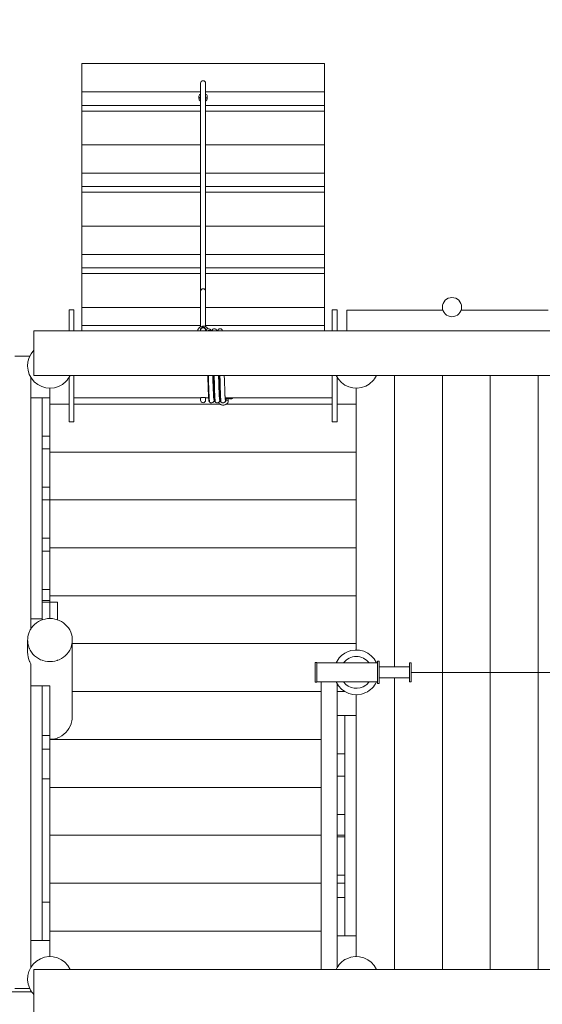
# Model space of a CAD drawing. Units: millimetres. Extents: x 111.2 to 173.4, y 66.4 to 135.2.
# Drawn here: x 138.3 to 146.5, y 90.4 to 105.8 of the extents above; entities that cross this region are included whole.
import ezdxf

# ---------------------------------------------------------------- set-up
doc = ezdxf.new("R2010")
doc.units = ezdxf.units.MM
doc.header["$MEASUREMENT"] = 0
doc.linetypes.add('AI-Linetype-21', pattern=[2.116667, 1.058333, -1.058333])
doc.layers.add('Ebene 1', color=7, linetype='Continuous', lineweight=0)

# ---------------------------------------------------------------- blocks, each defined once
blk = doc.blocks.new('Block_0')
at = {"layer": 'Ebene 1', "color": 250, "lineweight": 9}
for p, q in [((143.118, 105.161), (139.318, 105.161)), ((139.318, 105.161), (139.318, 104.72)), ((143.118, 105.161), (143.118, 104.72)), ((141.178, 104.78), (141.178, 104.853)), ((141.258, 104.853), (141.258, 104.78)), ((141.178, 104.72), (139.318, 104.72)), ((139.318, 104.72), (139.318, 104.507)), ((141.178, 104.78), (141.178, 102.291)), ((141.258, 102.291), (141.258, 104.78)), ((143.118, 104.72), (141.258, 104.72)), ((143.118, 104.72), (143.118, 104.507)), ((141.153, 104.649), (141.153, 104.613)), ((141.283, 104.613), (141.283, 104.649)), ((141.178, 104.507), (139.318, 104.507)), ((139.318, 104.507), (139.318, 104.419)), ((141.178, 104.419), (139.318, 104.419)), ((139.318, 104.419), (139.318, 103.889)), ((143.118, 104.507), (141.258, 104.507)), ((143.118, 104.419), (141.258, 104.419)), ((143.118, 104.507), (143.118, 104.419)), ((143.118, 104.419), (143.118, 103.889)), ((141.178, 103.889), (139.318, 103.889)), ((139.318, 103.889), (139.318, 103.447)), ((143.118, 103.889), (141.258, 103.889)), ((143.118, 103.889), (143.118, 103.447)), ((141.178, 103.447), (139.318, 103.447)), ((139.318, 103.447), (139.318, 103.235)), ((143.118, 103.447), (141.258, 103.447)), ((143.118, 103.447), (143.118, 103.235)), ((141.178, 103.235), (139.318, 103.235)), ((139.318, 103.235), (139.318, 103.146)), ((141.178, 103.146), (139.318, 103.146)), ((139.318, 103.146), (139.318, 102.616)), ((143.118, 103.235), (141.258, 103.235)), ((143.118, 103.146), (141.258, 103.146)), ((143.118, 103.235), (143.118, 103.146)), ((143.118, 103.146), (143.118, 102.616)), ((141.178, 102.616), (139.318, 102.616)), ((139.318, 102.616), (139.318, 102.174)), ((143.118, 102.616), (141.258, 102.616)), ((143.118, 102.616), (143.118, 102.174)), ((141.178, 102.291), (141.178, 101.597)), ((141.258, 101.597), (141.258, 102.291)), ((141.178, 102.174), (139.318, 102.174)), ((139.318, 102.174), (139.318, 101.962)), ((143.118, 102.174), (141.258, 102.174)), ((143.118, 102.174), (143.118, 101.962)), ((141.178, 101.962), (139.318, 101.962)), ((139.318, 101.962), (139.318, 101.873)), ((143.118, 101.962), (141.258, 101.962)), ((143.118, 101.962), (143.118, 101.873)), ((141.178, 101.873), (139.318, 101.873)), ((139.318, 101.873), (139.318, 101.343)), ((143.118, 101.873), (141.258, 101.873)), ((143.118, 101.873), (143.118, 101.343)), ((141.179, 101.606), (141.178, 101.599)), ((141.257, 101.606), (141.258, 101.599)), ((141.258, 101.599), (141.257, 101.606)), ((141.178, 101.599), (141.178, 101.597)), ((141.178, 101.597), (141.178, 101.042)), ((141.178, 101.597), (141.178, 101.597)), ((141.258, 101.599), (141.258, 101.597)), ((141.258, 101.597), (141.258, 101.599)), ((141.258, 101.042), (141.258, 101.597)), ((139.118, 101.304), (139.118, 100.979)), ((139.193, 101.304), (139.118, 101.304)), ((139.193, 100.979), (139.193, 101.304)), ((139.318, 101.343), (139.318, 101.06)), ((141.178, 101.343), (139.318, 101.343)), ((143.118, 101.343), (141.258, 101.343)), ((143.118, 101.343), (143.118, 101.06)), ((143.318, 101.304), (143.243, 101.304)), ((143.243, 101.304), (143.243, 100.979)), ((143.318, 100.979), (143.318, 101.304)), ((143.468, 101.299), (143.468, 100.979)), ((144.977, 101.299), (143.468, 101.299)), ((146.627, 101.299), (145.26, 101.299)), ((139.318, 101.06), (141.178, 101.06)), ((139.318, 100.979), (139.318, 101.06)), ((141.138, 100.979), (141.138, 100.996)), ((141.178, 100.996), (141.178, 100.986)), ((141.178, 100.986), (141.178, 100.979)), ((141.258, 101.06), (143.118, 101.06)), ((141.258, 100.986), (141.258, 100.996)), ((141.258, 100.979), (141.258, 100.986)), ((143.118, 100.979), (143.118, 101.06)), ((153.468, 100.979), (138.568, 100.979)), ((138.568, 100.979), (138.568, 100.279)), ((138.502, 100.579), (138.268, 100.579)), ((138.518, 100.249), (138.518, 96.308)), ((153.468, 100.279), (138.568, 100.279)), ((139.118, 100.249), (139.118, 99.554)), ((139.193, 99.554), (139.193, 100.279)), ((143.243, 100.279), (143.243, 99.554)), ((143.318, 99.554), (143.318, 100.249)), ((144.218, 95.714), (144.218, 100.279)), ((144.968, 100.279), (144.968, 95.629)), ((145.718, 100.279), (145.718, 95.629)), ((146.468, 100.279), (146.468, 95.629)), ((138.818, 100.079), (138.818, 99.929)), ((143.618, 95.979), (143.618, 100.079)), ((138.698, 99.929), (138.518, 99.929)), ((138.818, 99.929), (138.698, 99.929)), ((138.698, 99.929), (138.698, 96.466)), ((138.818, 99.329), (138.818, 99.929)), ((139.193, 99.929), (141.168, 99.929)), ((141.178, 99.93), (141.178, 99.892)), ((141.178, 99.892), (141.178, 99.915)), ((141.258, 99.928), (141.258, 99.93)), ((141.258, 99.892), (141.258, 99.93)), ((141.268, 99.929), (141.304, 99.929)), ((141.383, 99.929), (141.394, 99.929)), ((141.383, 99.929), (141.383, 99.929)), ((141.403, 99.939), (141.402, 99.946)), ((141.404, 99.915), (141.403, 99.929)), ((141.473, 99.929), (141.484, 99.929)), ((141.474, 99.919), (141.476, 99.919)), ((141.474, 99.919), (141.474, 99.919)), ((141.476, 99.919), (141.474, 99.919)), ((141.476, 99.919), (141.476, 99.929)), ((141.563, 99.929), (143.243, 99.929)), ((141.573, 99.913), (141.573, 99.926)), ((141.573, 99.907), (141.573, 99.911)), ((141.578, 99.915), (141.578, 99.896)), ((141.578, 99.915), (141.578, 99.915)), ((141.58, 99.929), (141.581, 99.927)), ((141.591, 99.929), (141.591, 99.919)), ((141.632, 99.914), (141.591, 99.919)), ((141.613, 99.916), (141.613, 99.892)), ((141.613, 99.916), (141.613, 99.916)), ((141.613, 99.916), (141.613, 99.916)), ((141.626, 99.929), (141.632, 99.929)), ((141.632, 99.914), (141.632, 99.929)), ((141.683, 99.929), (141.683, 99.929)), ((138.818, 99.829), (139.118, 99.829)), ((139.193, 99.829), (141.483, 99.829)), ((141.178, 99.892), (141.178, 99.892)), ((141.178, 99.892), (141.178, 99.892)), ((141.258, 99.892), (141.258, 99.892)), ((141.258, 99.892), (141.258, 99.892)), ((141.48, 99.891), (141.48, 99.891)), ((141.556, 99.86), (141.557, 99.86)), ((141.583, 99.829), (143.243, 99.829)), ((141.613, 99.892), (141.613, 99.868)), ((143.318, 99.829), (143.618, 99.829)), ((139.118, 99.554), (139.193, 99.554)), ((143.243, 99.554), (143.318, 99.554)), ((138.698, 99.329), (138.818, 99.329)), ((138.818, 99.329), (138.818, 99.129)), ((138.818, 99.129), (138.698, 99.129)), ((138.818, 98.529), (138.818, 99.129)), ((143.618, 99.079), (138.818, 99.079)), ((138.698, 98.529), (138.818, 98.529)), ((138.818, 98.529), (138.818, 98.329)), ((138.818, 98.329), (138.698, 98.329)), ((138.818, 97.729), (138.818, 98.329)), ((143.618, 98.329), (138.818, 98.329)), ((138.698, 97.729), (138.818, 97.729)), ((138.818, 97.729), (138.818, 97.579)), ((138.818, 97.529), (138.698, 97.529)), ((143.618, 97.579), (138.818, 97.579)), ((138.818, 97.579), (138.818, 97.529)), ((138.818, 96.929), (138.818, 97.529)), ((138.698, 96.929), (138.818, 96.929)), ((138.818, 96.929), (138.818, 96.829)), ((138.818, 96.829), (138.818, 96.729)), ((143.618, 96.829), (138.818, 96.829)), ((138.698, 96.754), (138.818, 96.754)), ((138.818, 96.729), (138.698, 96.729)), ((138.938, 96.729), (138.818, 96.729)), ((138.818, 96.729), (138.818, 96.473)), ((138.938, 96.452), (138.938, 96.729)), ((138.698, 96.466), (138.518, 96.466)), ((138.698, 96.452), (138.698, 96.466)), ((138.518, 96.325), (138.529, 96.325)), ((138.468, 96.135), (138.468, 95.948)), ((139.168, 94.943), (139.168, 96.135)), ((143.618, 96.079), (139.168, 96.079)), ((138.518, 95.761), (138.518, 91.01)), ((142.976, 95.784), (142.976, 95.474)), ((143.001, 95.784), (142.976, 95.784)), ((143.001, 95.474), (143.001, 95.784)), ((143.951, 95.779), (143.001, 95.779)), ((143.951, 95.804), (143.951, 95.454)), ((143.976, 95.804), (143.951, 95.804)), ((143.976, 95.454), (143.976, 95.804)), ((144.451, 95.779), (144.451, 95.479)), ((144.476, 95.779), (144.451, 95.779)), ((144.476, 95.479), (144.476, 95.779)), ((144.451, 95.714), (143.976, 95.714)), ((144.476, 95.629), (144.968, 95.629)), ((144.968, 95.629), (144.968, 90.979)), ((144.968, 95.629), (145.718, 95.629)), ((145.718, 95.629), (145.718, 90.979)), ((145.718, 95.629), (146.468, 95.629)), ((146.468, 95.629), (146.468, 90.979)), ((146.468, 95.629), (147.218, 95.629)), ((142.976, 95.474), (143.001, 95.474)), ((143.001, 95.479), (143.951, 95.479)), ((143.068, 95.479), (143.068, 90.979)), ((143.318, 95.449), (143.318, 91.01)), ((143.951, 95.454), (143.976, 95.454)), ((143.976, 95.544), (144.451, 95.544)), ((144.218, 90.979), (144.218, 95.544)), ((144.451, 95.479), (144.476, 95.479)), ((138.518, 95.417), (138.698, 95.417)), ((138.698, 95.417), (138.698, 91.429)), ((138.818, 95.417), (138.698, 95.417)), ((138.818, 94.641), (138.818, 95.417)), ((143.068, 95.329), (139.168, 95.329)), ((143.438, 95.329), (143.318, 95.329)), ((143.618, 91.179), (143.618, 95.279)), ((143.318, 94.954), (143.438, 94.954)), ((143.438, 94.954), (143.438, 94.354)), ((143.618, 94.954), (143.438, 94.954)), ((138.698, 94.641), (138.818, 94.641)), ((138.818, 94.641), (138.818, 94.429)), ((143.068, 94.579), (138.818, 94.579)), ((138.818, 94.429), (138.698, 94.429)), ((138.818, 93.799), (138.818, 94.429)), ((143.438, 94.354), (143.318, 94.354)), ((143.438, 94.354), (143.438, 94.004)), ((138.698, 93.96), (138.818, 93.96)), ((143.318, 94.004), (143.438, 94.004)), ((143.438, 94.004), (143.438, 93.404)), ((143.068, 93.829), (138.818, 93.829)), ((138.818, 93.799), (138.818, 92.029)), ((143.438, 93.404), (143.318, 93.404)), ((143.438, 93.404), (143.438, 93.054)), ((143.068, 93.079), (138.818, 93.079)), ((143.438, 93.079), (143.318, 93.079)), ((143.318, 93.054), (143.438, 93.054)), ((143.438, 93.054), (143.438, 92.454)), ((143.438, 92.454), (143.318, 92.454)), ((143.438, 92.454), (143.438, 92.104)), ((143.068, 92.329), (138.818, 92.329)), ((143.438, 92.329), (143.318, 92.329)), ((143.318, 92.104), (143.438, 92.104)), ((143.438, 92.104), (143.438, 91.504)), ((138.818, 92.029), (138.698, 92.029)), ((138.818, 92.029), (138.818, 91.429)), ((143.068, 91.579), (138.818, 91.579)), ((138.698, 91.429), (138.518, 91.429)), ((138.818, 91.429), (138.698, 91.429)), ((138.818, 91.429), (138.818, 91.179)), ((143.438, 91.504), (143.318, 91.504)), ((143.438, 91.504), (143.618, 91.504)), ((138.568, 90.979), (138.568, 90.279)), ((138.568, 90.979), (153.468, 90.979)), ((138.502, 90.679), (138.268, 90.679)), ((138.218, 90.629), (138.518, 90.629)), ((138.518, 90.629), (138.518, 90.649))]:
    blk.add_line(p, q, dxfattribs=at)
for points in [[(141.153, 104.649), (141.153, 104.65), (141.155, 104.66), (141.16, 104.67), (141.169, 104.679), (141.178, 104.685)], [(141.258, 104.685), (141.268, 104.679), (141.276, 104.67), (141.281, 104.66), (141.283, 104.65), (141.283, 104.649)], [(141.178, 104.613), (141.169, 104.619), (141.16, 104.628), (141.159, 104.631), (141.155, 104.638), (141.153, 104.649), (141.153, 104.65)], [(141.153, 104.614), (141.153, 104.613), (141.153, 104.613), (141.155, 104.604), (141.158, 104.596), (141.164, 104.588), (141.172, 104.581), (141.178, 104.577)], [(141.283, 104.65), (141.283, 104.649), (141.283, 104.648), (141.281, 104.638), (141.278, 104.631), (141.276, 104.628), (141.268, 104.619), (141.258, 104.613)], [(141.258, 104.577), (141.264, 104.581), (141.272, 104.588), (141.278, 104.596), (141.282, 104.604), (141.283, 104.613)], [(141.283, 104.648), (141.281, 104.638), (141.278, 104.631)], [(141.258, 101.599), (141.257, 101.606), (141.257, 101.606), (141.255, 101.613), (141.255, 101.613), (141.251, 101.62), (141.246, 101.625), (141.24, 101.63), (141.233, 101.633), (141.226, 101.635), (141.218, 101.636), (141.211, 101.635), (141.204, 101.633), (141.197, 101.63), (141.191, 101.625), (141.186, 101.62), (141.182, 101.613), (141.182, 101.613), (141.18, 101.606), (141.179, 101.606), (141.178, 101.599)], [(141.18, 101.606), (141.182, 101.613), (141.182, 101.613), (141.186, 101.62), (141.191, 101.625), (141.197, 101.63), (141.204, 101.633), (141.211, 101.635), (141.218, 101.636), (141.226, 101.635), (141.233, 101.633), (141.24, 101.63), (141.246, 101.625), (141.251, 101.62), (141.254, 101.613), (141.255, 101.613), (141.257, 101.606)], [(141.257, 101.606), (141.255, 101.613), (141.255, 101.613), (141.251, 101.62), (141.246, 101.625), (141.24, 101.63), (141.233, 101.633), (141.226, 101.635), (141.218, 101.636), (141.211, 101.635), (141.204, 101.633), (141.197, 101.63), (141.191, 101.625), (141.186, 101.62), (141.182, 101.613), (141.182, 101.613), (141.18, 101.606)], [(141.258, 100.996), (141.258, 100.997), (141.258, 100.998), (141.258, 101.002), (141.256, 101.009), (141.252, 101.016), (141.247, 101.022), (141.241, 101.028), (141.234, 101.032), (141.226, 101.034), (141.217, 101.035), (141.209, 101.034), (141.201, 101.031), (141.194, 101.026), (141.188, 101.021), (141.183, 101.014), (141.18, 101.007), (141.179, 101.001), (141.178, 100.998), (141.178, 100.996)], [(141.178, 100.986), (141.178, 100.988), (141.178, 100.99), (141.179, 100.991), (141.179, 100.992), (141.179, 100.992), (141.18, 100.999), (141.184, 101.007), (141.19, 101.013), (141.197, 101.019), (141.205, 101.023), (141.213, 101.025), (141.222, 101.025), (141.231, 101.023), (141.239, 101.019), (141.246, 101.014), (141.252, 101.007), (141.256, 100.999), (141.258, 100.992), (141.258, 100.991), (141.258, 100.991), (141.258, 100.988), (141.258, 100.986)], [(141.178, 100.988), (141.178, 100.99), (141.179, 100.991)], [(141.258, 100.991), (141.258, 100.991), (141.258, 100.988)], [(141.343, 100.979), (141.342, 100.981), (141.34, 100.986), (141.337, 100.991), (141.333, 100.996), (141.331, 100.998), (141.322, 101.004), (141.311, 101.008), (141.299, 101.009), (141.293, 101.007), (141.287, 101.006), (141.278, 101.001), (141.272, 100.995), (141.268, 100.99), (141.264, 100.982), (141.263, 100.979)], [(141.289, 100.979), (141.296, 100.983), (141.298, 100.983), (141.309, 100.984), (141.322, 100.982), (141.327, 100.979)], [(141.289, 100.979), (141.296, 100.983), (141.298, 100.983), (141.309, 100.984), (141.322, 100.982)], [(141.433, 100.979), (141.432, 100.983), (141.428, 100.991), (141.425, 100.995), (141.421, 100.999), (141.415, 101.003), (141.406, 101.007), (141.397, 101.009), (141.387, 101.008), (141.379, 101.006), (141.371, 101.002), (141.367, 100.999), (141.363, 100.995), (141.359, 100.989), (141.357, 100.984), (141.355, 100.979)], [(141.523, 100.979), (141.522, 100.984), (141.517, 100.992), (141.513, 100.997), (141.508, 101.002), (141.5, 101.006), (141.491, 101.008), (141.481, 101.009), (141.472, 101.007), (141.464, 101.004), (141.456, 100.998), (141.452, 100.994), (141.449, 100.988), (141.446, 100.983), (141.445, 100.979)], [(141.291, 100.279), (141.291, 100.27), (141.292, 100.248), (141.293, 100.225), (141.293, 100.202), (141.294, 100.18), (141.295, 100.159), (141.295, 100.139), (141.296, 100.118), (141.297, 100.099), (141.297, 100.08), (141.298, 100.062), (141.299, 100.044), (141.299, 100.027), (141.3, 100.012), (141.3, 99.996), (141.301, 99.982), (141.301, 99.979), (141.302, 99.969), (141.302, 99.956), (141.303, 99.945), (141.304, 99.934), (141.304, 99.929), (141.304, 99.925), (141.305, 99.916), (141.306, 99.908), (141.306, 99.901), (141.307, 99.895), (141.308, 99.89), (141.309, 99.885), (141.31, 99.881), (141.311, 99.876), (141.313, 99.871), (141.316, 99.866), (141.32, 99.862), (141.32, 99.862)], [(141.32, 99.862), (141.32, 99.862), (141.319, 99.864), (141.318, 99.868), (141.317, 99.873), (141.316, 99.88), (141.316, 99.889), (141.315, 99.9), (141.314, 99.908), (141.314, 99.912), (141.314, 99.915), (141.313, 99.925), (141.313, 99.929), (141.313, 99.94), (141.312, 99.957), (141.311, 99.975), (141.311, 99.979), (141.31, 99.994), (141.309, 100.015), (141.309, 100.037), (141.308, 100.06), (141.307, 100.085), (141.306, 100.11), (141.305, 100.136), (141.305, 100.163), (141.304, 100.191), (141.303, 100.22), (141.302, 100.25), (141.302, 100.279)], [(141.384, 99.907), (141.385, 99.904), (141.386, 99.903), (141.386, 99.904), (141.386, 99.904), (141.385, 99.907), (141.385, 99.909), (141.385, 99.909), (141.385, 99.912), (141.384, 99.918), (141.383, 99.929), (141.383, 99.935), (141.381, 99.957), (141.38, 99.979), (141.38, 99.983), (141.379, 100.013), (141.377, 100.047), (141.376, 100.084), (141.375, 100.125), (141.373, 100.168), (141.372, 100.213), (141.371, 100.261), (141.37, 100.279)], [(141.381, 100.279), (141.382, 100.253), (141.383, 100.208), (141.385, 100.164), (141.386, 100.122), (141.387, 100.083), (141.388, 100.047), (141.39, 100.014), (141.391, 99.984), (141.391, 99.979), (141.392, 99.958), (141.393, 99.946), (141.393, 99.944), (141.393, 99.939), (141.394, 99.935), (141.394, 99.931), (141.394, 99.929), (141.394, 99.929), (141.395, 99.916), (141.396, 99.901), (141.398, 99.89), (141.4, 99.881), (141.401, 99.877), (141.403, 99.871), (141.406, 99.866), (141.41, 99.862), (141.41, 99.862)], [(141.41, 99.862), (141.41, 99.862), (141.409, 99.864), (141.408, 99.868), (141.407, 99.873), (141.406, 99.88), (141.406, 99.889), (141.405, 99.9), (141.404, 99.908), (141.404, 99.908), (141.404, 99.912), (141.404, 99.915), (141.404, 99.915), (141.403, 99.925), (141.403, 99.929), (141.403, 99.929), (141.403, 99.929), (141.403, 99.932), (141.403, 99.939), (141.403, 99.94), (141.402, 99.946), (141.402, 99.948), (141.402, 99.957), (141.401, 99.975), (141.401, 99.979), (141.4, 99.994), (141.399, 100.015), (141.399, 100.028), (141.399, 100.037), (141.398, 100.06), (141.397, 100.085), (141.396, 100.11), (141.395, 100.136), (141.395, 100.163), (141.394, 100.191), (141.393, 100.22), (141.392, 100.25), (141.392, 100.279), (141.392, 100.25), (141.393, 100.22), (141.394, 100.191), (141.395, 100.163), (141.395, 100.136), (141.396, 100.11), (141.397, 100.085), (141.398, 100.06), (141.399, 100.037), (141.399, 100.028)], [(141.473, 99.909), (141.475, 99.905), (141.476, 99.903), (141.476, 99.903), (141.476, 99.903), (141.475, 99.905), (141.475, 99.909), (141.475, 99.91), (141.474, 99.913), (141.474, 99.919), (141.474, 99.919), (141.474, 99.919), (141.473, 99.927), (141.473, 99.929), (141.473, 99.929), (141.473, 99.931), (141.472, 99.943), (141.472, 99.943), (141.472, 99.947), (141.472, 99.951), (141.471, 99.954), (141.471, 99.958), (141.471, 99.971), (141.47, 99.979), (141.469, 100), (141.469, 100.013), (141.469, 100.015), (141.469, 100.016), (141.468, 100.032), (141.466, 100.068), (141.465, 100.107), (141.464, 100.149), (141.462, 100.194), (141.461, 100.24), (141.46, 100.279)], [(141.471, 100.279), (141.472, 100.253), (141.473, 100.208), (141.475, 100.164), (141.476, 100.122), (141.477, 100.083), (141.478, 100.047), (141.479, 100.033), (141.479, 100.033), (141.479, 100.032), (141.48, 100.014), (141.48, 100), (141.481, 99.984), (141.481, 99.981), (141.481, 99.979), (141.482, 99.968), (141.482, 99.959), (141.482, 99.958), (141.484, 99.935), (141.484, 99.932), (141.484, 99.929), (141.484, 99.929), (141.484, 99.924), (141.485, 99.923), (141.485, 99.916), (141.486, 99.901), (141.487, 99.894), (141.487, 99.894), (141.488, 99.89), (141.49, 99.881), (141.491, 99.877), (141.493, 99.871), (141.496, 99.866), (141.496, 99.866), (141.5, 99.862), (141.5, 99.862)], [(141.5, 99.862), (141.5, 99.862), (141.499, 99.864), (141.499, 99.865), (141.498, 99.868), (141.498, 99.87), (141.497, 99.873), (141.496, 99.88), (141.496, 99.881), (141.496, 99.889), (141.495, 99.894), (141.495, 99.9), (141.494, 99.908), (141.494, 99.912), (141.494, 99.915), (141.494, 99.918), (141.493, 99.925), (141.493, 99.926), (141.493, 99.926), (141.493, 99.929), (141.493, 99.94), (141.493, 99.94), (141.492, 99.955), (141.492, 99.957), (141.491, 99.975), (141.491, 99.976), (141.491, 99.979), (141.491, 99.98), (141.49, 99.994), (141.49, 100), (141.489, 100.015), (141.489, 100.027), (141.489, 100.031), (141.489, 100.037), (141.489, 100.038), (141.488, 100.041), (141.488, 100.042), (141.488, 100.06), (141.487, 100.085), (141.486, 100.11), (141.485, 100.136), (141.485, 100.163), (141.484, 100.191), (141.483, 100.22), (141.482, 100.25), (141.482, 100.279)], [(141.566, 99.903), (141.566, 99.903), (141.566, 99.903), (141.565, 99.904), (141.565, 99.908), (141.565, 99.909), (141.565, 99.909), (141.565, 99.909), (141.565, 99.911), (141.564, 99.914), (141.564, 99.921), (141.563, 99.929), (141.562, 99.938), (141.562, 99.938), (141.562, 99.942), (141.562, 99.951), (141.562, 99.952), (141.561, 99.96), (141.561, 99.963), (141.561, 99.971), (141.56, 99.979), (141.56, 99.984), (141.56, 99.987), (141.559, 100.002), (141.558, 100.018), (141.558, 100.02), (141.558, 100.022), (141.558, 100.022), (141.558, 100.027), (141.557, 100.052), (141.557, 100.053), (141.557, 100.054), (141.556, 100.09), (141.554, 100.131), (141.553, 100.174), (141.552, 100.22), (141.55, 100.268), (141.55, 100.279)], [(141.168, 99.929), (141.169, 99.929), (141.171, 99.93), (141.175, 99.93), (141.178, 99.93), (141.179, 99.93), (141.181, 99.93), (141.181, 99.93), (141.189, 99.931), (141.198, 99.931), (141.208, 99.932), (141.21, 99.932), (141.215, 99.932), (141.216, 99.932), (141.216, 99.932), (141.216, 99.932), (141.216, 99.932), (141.217, 99.932), (141.217, 99.932), (141.217, 99.932), (141.217, 99.932), (141.218, 99.932), (141.218, 99.932), (141.219, 99.932), (141.221, 99.932), (141.226, 99.932), (141.229, 99.932), (141.239, 99.931), (141.248, 99.931), (141.254, 99.931), (141.255, 99.93), (141.258, 99.93), (141.258, 99.93), (141.262, 99.93), (141.266, 99.93), (141.268, 99.929), (141.268, 99.929)], [(141.178, 99.919), (141.178, 99.916), (141.178, 99.922)], [(141.314, 99.908), (141.314, 99.912), (141.314, 99.915), (141.313, 99.925), (141.313, 99.929), (141.313, 99.94), (141.312, 99.957), (141.311, 99.975), (141.311, 99.979)], [(141.32, 99.862), (141.327, 99.856), (141.336, 99.852), (141.346, 99.85), (141.356, 99.85), (141.365, 99.853), (141.373, 99.857), (141.379, 99.863), (141.38, 99.864), (141.38, 99.864), (141.382, 99.867), (141.385, 99.872), (141.387, 99.878), (141.39, 99.887), (141.391, 99.897), (141.392, 99.909), (141.393, 99.917), (141.393, 99.917)], [(141.383, 99.929), (141.383, 99.929), (141.383, 99.928), (141.384, 99.926), (141.384, 99.925), (141.384, 99.924), (141.385, 99.923), (141.385, 99.922), (141.386, 99.921), (141.387, 99.92), (141.388, 99.919)], [(141.388, 99.919), (141.391, 99.918), (141.393, 99.917), (141.395, 99.917), (141.395, 99.916)], [(141.41, 99.862), (141.409, 99.864), (141.408, 99.868), (141.407, 99.873), (141.406, 99.88), (141.406, 99.889), (141.405, 99.9), (141.404, 99.908), (141.404, 99.912), (141.404, 99.915)], [(141.48, 99.891), (141.48, 99.891), (141.481, 99.894), (141.481, 99.896), (141.481, 99.897), (141.481, 99.9), (141.481, 99.902), (141.481, 99.902), (141.48, 99.905), (141.48, 99.908), (141.479, 99.91), (141.478, 99.912), (141.477, 99.915), (141.475, 99.917), (141.474, 99.919), (141.474, 99.919)], [(141.477, 99.929), (141.478, 99.929), (141.48, 99.928), (141.481, 99.927), (141.482, 99.926), (141.484, 99.925), (141.484, 99.925), (141.484, 99.924)], [(141.477, 99.929), (141.478, 99.929), (141.48, 99.928), (141.481, 99.927), (141.482, 99.926), (141.484, 99.925), (141.484, 99.925), (141.484, 99.924)], [(141.5, 99.862), (141.501, 99.861), (141.502, 99.86), (141.503, 99.859), (141.504, 99.858), (141.505, 99.858), (141.506, 99.857), (141.507, 99.856), (141.508, 99.856), (141.509, 99.855), (141.51, 99.855), (141.511, 99.854), (141.512, 99.854), (141.513, 99.853), (141.514, 99.853), (141.515, 99.852), (141.516, 99.852), (141.518, 99.852), (141.519, 99.851), (141.52, 99.851), (141.521, 99.851), (141.523, 99.85), (141.524, 99.85), (141.525, 99.85), (141.527, 99.85), (141.528, 99.85), (141.529, 99.85), (141.531, 99.85), (141.532, 99.85), (141.533, 99.85), (141.534, 99.85), (141.536, 99.85), (141.537, 99.851), (141.538, 99.851), (141.54, 99.851), (141.541, 99.852), (141.542, 99.852), (141.543, 99.852), (141.544, 99.853), (141.545, 99.853), (141.547, 99.854), (141.548, 99.854), (141.549, 99.855), (141.55, 99.855), (141.551, 99.856), (141.552, 99.856), (141.553, 99.857), (141.554, 99.858), (141.554, 99.858), (141.555, 99.859), (141.555, 99.859), (141.556, 99.86), (141.556, 99.86), (141.557, 99.86), (141.558, 99.861), (141.558, 99.862), (141.559, 99.862), (141.559, 99.863), (141.56, 99.864), (141.56, 99.864), (141.562, 99.866), (141.565, 99.871), (141.567, 99.877), (141.567, 99.878), (141.569, 99.882), (141.57, 99.887), (141.571, 99.892), (141.571, 99.894), (141.571, 99.897), (141.572, 99.903), (141.573, 99.909)], [(141.573, 99.907), (141.573, 99.911), (141.573, 99.913), (141.571, 99.924), (141.569, 99.929)], [(141.571, 99.894), (141.572, 99.895), (141.575, 99.903), (141.576, 99.912), (141.576, 99.913), (141.576, 99.913), (141.575, 99.922), (141.573, 99.926), (141.572, 99.929)], [(141.578, 99.915), (141.578, 99.915), (141.578, 99.916), (141.579, 99.918), (141.579, 99.92), (141.58, 99.922), (141.581, 99.923), (141.582, 99.924), (141.583, 99.925), (141.584, 99.926), (141.586, 99.928), (141.588, 99.929), (141.589, 99.929)], [(141.578, 99.915), (141.578, 99.916), (141.579, 99.918), (141.579, 99.92), (141.58, 99.922), (141.581, 99.923), (141.582, 99.924), (141.583, 99.925), (141.584, 99.926), (141.586, 99.928), (141.588, 99.929), (141.589, 99.929)], [(141.581, 99.929), (141.581, 99.929), (141.581, 99.927), (141.58, 99.926), (141.579, 99.924), (141.579, 99.921), (141.578, 99.918), (141.578, 99.916)], [(141.632, 99.929), (141.637, 99.928), (141.642, 99.928), (141.648, 99.928), (141.653, 99.928), (141.658, 99.928), (141.663, 99.929), (141.664, 99.929), (141.665, 99.929)], [(141.678, 99.919), (141.675, 99.918), (141.672, 99.917), (141.668, 99.916), (141.663, 99.915), (141.658, 99.914), (141.653, 99.914), (141.648, 99.914), (141.642, 99.914), (141.637, 99.914), (141.632, 99.914)], [(141.683, 99.929), (141.683, 99.929), (141.683, 99.928), (141.683, 99.927), (141.683, 99.926), (141.683, 99.924), (141.682, 99.923), (141.681, 99.922), (141.681, 99.921), (141.68, 99.92), (141.679, 99.92), (141.678, 99.919)], [(141.181, 99.877), (141.181, 99.877), (141.181, 99.878), (141.179, 99.886), (141.178, 99.889), (141.178, 99.892), (141.178, 99.897)], [(141.41, 99.862), (141.417, 99.856), (141.426, 99.852), (141.436, 99.85), (141.446, 99.85), (141.455, 99.853), (141.459, 99.855), (141.463, 99.857), (141.469, 99.863), (141.47, 99.864), (141.47, 99.864), (141.472, 99.867), (141.475, 99.872), (141.477, 99.878), (141.478, 99.882), (141.48, 99.887), (141.48, 99.891), (141.48, 99.891)], [(141.459, 99.855), (141.463, 99.85), (141.469, 99.842), (141.476, 99.835), (141.483, 99.829), (141.484, 99.828), (141.493, 99.823), (141.503, 99.819), (141.513, 99.816), (141.523, 99.814), (141.533, 99.813), (141.544, 99.814), (141.554, 99.816), (141.564, 99.819), (141.573, 99.823), (141.582, 99.828), (141.583, 99.829), (141.59, 99.835), (141.598, 99.842), (141.604, 99.85), (141.609, 99.859), (141.613, 99.868)], [(141.487, 99.894), (141.486, 99.893), (141.483, 99.892), (141.48, 99.891), (141.48, 99.891)], [(141.578, 99.896), (141.578, 99.891), (141.578, 99.889), (141.576, 99.883), (141.574, 99.877), (141.57, 99.871), (141.565, 99.866), (141.56, 99.862), (141.557, 99.86), (141.555, 99.859), (141.555, 99.859)], [(141.578, 99.891), (141.574, 99.884), (141.567, 99.878)], [(141.578, 99.896), (141.578, 99.896), (141.579, 99.894), (141.579, 99.894), (141.581, 99.893), (141.583, 99.892), (141.587, 99.891), (141.591, 99.89), (141.594, 99.89), (141.596, 99.89), (141.601, 99.89), (141.605, 99.89), (141.61, 99.891), (141.613, 99.892)], [(138.468, 96.135), (138.469, 96.117), (138.473, 96.08), (138.481, 96.045), (138.481, 96.044), (138.493, 96.01), (138.496, 96.004), (138.498, 95.999), (138.509, 95.977), (138.518, 95.962), (138.529, 95.945), (138.552, 95.916), (138.578, 95.89), (138.606, 95.866), (138.638, 95.845), (138.671, 95.828), (138.698, 95.818), (138.707, 95.815), (138.743, 95.805), (138.78, 95.799), (138.818, 95.797), (138.856, 95.799), (138.894, 95.805), (138.93, 95.815), (138.938, 95.818), (138.965, 95.828), (138.999, 95.845), (139.03, 95.866), (139.059, 95.89), (139.085, 95.916), (139.108, 95.945), (139.128, 95.977), (139.143, 96.01), (139.156, 96.045), (139.163, 96.079), (139.164, 96.08), (139.168, 96.117), (139.168, 96.135), (139.168, 96.153), (139.164, 96.19), (139.156, 96.226), (139.143, 96.26), (139.128, 96.294), (139.108, 96.325), (139.085, 96.354), (139.059, 96.381), (139.03, 96.404), (138.999, 96.425), (138.965, 96.442), (138.938, 96.452), (138.938, 96.452), (138.93, 96.456), (138.894, 96.465), (138.856, 96.471), (138.818, 96.473), (138.78, 96.471), (138.743, 96.465), (138.707, 96.456), (138.698, 96.452), (138.698, 96.452), (138.671, 96.442), (138.638, 96.425), (138.606, 96.404), (138.578, 96.381), (138.552, 96.354), (138.529, 96.325), (138.529, 96.325), (138.518, 96.308), (138.509, 96.294), (138.498, 96.271), (138.493, 96.26), (138.481, 96.226), (138.473, 96.19), (138.469, 96.153), (138.468, 96.135), (138.469, 96.117), (138.473, 96.08), (138.481, 96.045), (138.481, 96.044), (138.493, 96.01), (138.496, 96.004)], [(138.938, 95.818), (138.965, 95.828), (138.999, 95.845), (139.03, 95.866), (139.059, 95.89), (139.085, 95.916), (139.108, 95.945), (139.128, 95.977), (139.143, 96.01), (139.156, 96.045), (139.163, 96.079)], [(138.468, 95.952), (138.468, 95.948), (138.468, 95.944), (138.47, 95.909), (138.476, 95.87), (138.487, 95.832), (138.498, 95.802), (138.501, 95.796), (138.518, 95.761)], [(138.498, 95.999), (138.509, 95.977), (138.518, 95.962)], [(138.818, 94.581), (138.857, 94.583), (138.896, 94.59), (138.934, 94.601), (138.938, 94.603), (138.97, 94.617), (139.004, 94.636), (139.037, 94.66), (139.066, 94.687), (139.092, 94.717), (139.115, 94.75), (139.134, 94.786), (139.149, 94.824), (139.158, 94.856), (139.16, 94.863), (139.166, 94.903), (139.168, 94.939)]]:
    blk.add_lwpolyline(points, dxfattribs=at)
for points, knots in [([(141.258, 104.853), (141.258, 104.875), (141.24, 104.893), (141.218, 104.893), (141.196, 104.893), (141.178, 104.875), (141.178, 104.853)], [0, 0, 0, 0, 1, 1, 1, 2, 2, 2, 2]), ([(145.118, 101.499), (145.035, 101.499), (144.968, 101.432), (144.968, 101.349), (144.968, 101.267), (145.035, 101.199), (145.118, 101.199)], [0, 0, 0, 0, 1, 1, 1, 2, 2, 2, 2]), ([(145.118, 101.199), (145.201, 101.199), (145.268, 101.267), (145.268, 101.349), (145.268, 101.432), (145.201, 101.499), (145.118, 101.499)], [0, 0, 0, 0, 1, 1, 1, 2, 2, 2, 2]), ([(141.293, 101.007), (141.271, 101.049), (141.22, 101.064), (141.178, 101.042), (141.16, 101.032), (141.145, 101.016), (141.138, 100.996)], [0, 0, 0, 0, 1, 1, 1, 2, 2, 2, 2]), ([(138.568, 100.674), (138.433, 100.536), (138.435, 100.315), (138.573, 100.179), (138.711, 100.044), (138.933, 100.046), (139.068, 100.184), (139.095, 100.212), (139.118, 100.244), (139.135, 100.279)], [0, 0, 0, 0, 1, 1, 1, 2, 2, 2, 3, 3, 3, 3]), ([(143.302, 100.279), (143.385, 100.105), (143.594, 100.03), (143.768, 100.113), (143.841, 100.148), (143.9, 100.206), (143.935, 100.279)], [0, 0, 0, 0, 1, 1, 1, 2, 2, 2, 2]), ([(141.178, 99.892), (141.178, 99.87), (141.196, 99.852), (141.218, 99.852), (141.24, 99.852), (141.258, 99.87), (141.258, 99.892)], [0, 0, 0, 0, 1, 1, 1, 2, 2, 2, 2]), ([(143.935, 95.779), (143.852, 95.954), (143.643, 96.028), (143.468, 95.946), (143.395, 95.911), (143.337, 95.852), (143.302, 95.779)], [0, 0, 0, 0, 1, 1, 1, 2, 2, 2, 2]), ([(143.302, 95.479), (143.385, 95.305), (143.594, 95.23), (143.768, 95.313), (143.841, 95.348), (143.9, 95.406), (143.935, 95.479)], [0, 0, 0, 0, 1, 1, 1, 2, 2, 2, 2]), ([(143.418, 95.479), (143.501, 95.369), (143.658, 95.347), (143.768, 95.429), (143.787, 95.444), (143.804, 95.46), (143.818, 95.479)], [0, 0, 0, 0, 1, 1, 1, 2, 2, 2, 2]), ([(139.135, 90.979), (139.052, 91.154), (138.843, 91.228), (138.668, 91.146), (138.494, 91.063), (138.419, 90.854), (138.502, 90.679), (138.519, 90.644), (138.541, 90.612), (138.568, 90.584)], [0, 0, 0, 0, 1, 1, 1, 2, 2, 2, 3, 3, 3, 3]), ([(143.935, 90.979), (143.852, 91.154), (143.643, 91.228), (143.468, 91.146), (143.395, 91.111), (143.337, 91.052), (143.302, 90.979)], [0, 0, 0, 0, 1, 1, 1, 2, 2, 2, 2])]:
    blk.add_open_spline(points, degree=3, knots=knots, dxfattribs=at)
for points in [[(141.178, 100.988), (141.177, 100.985), (141.176, 100.982), (141.175, 100.979)], [(141.262, 100.979), (141.261, 100.982), (141.26, 100.985), (141.258, 100.988)], [(143.618, 95.879), (143.54, 95.879), (143.466, 95.842), (143.418, 95.779)], [(143.818, 95.779), (143.771, 95.842), (143.697, 95.879), (143.618, 95.879)]]:
    blk.add_open_spline(points, degree=3, dxfattribs=at)
blk = doc.blocks.new('Block_1')
at = {"layer": 'Ebene 1', "color": 250, "linetype": 'AI-Linetype-21', "lineweight": 18}
blk.add_open_spline([(143.118, 112.661), (145.125, 112.661), (147.047, 111.858), (148.457, 110.429), (148.457, 110.429), (153.988, 110.429), (153.988, 110.429), (158.744, 110.429), (162.82, 107.032), (163.677, 102.354)], degree=3, knots=[0, 0, 0, 0, 1, 1, 1, 2, 2, 2, 3, 3, 3, 3], dxfattribs=at)

msp = doc.modelspace()

# ---------------------------------------------------------------- block references
at = {"layer": 'Ebene 1'}
for name in ['Block_1', 'Block_0']:
    msp.add_blockref(name, (0, 0), dxfattribs=at)

doc.saveas('drawing.dxf')
